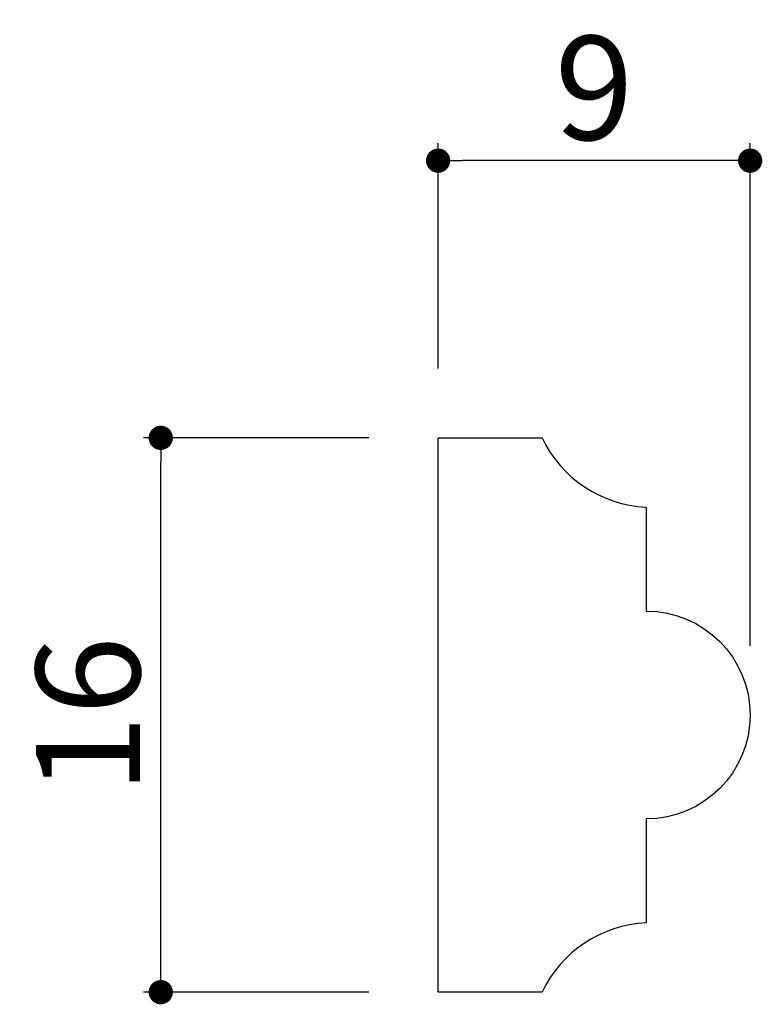
# Model space of a CAD drawing. Extents: x 1633 to 1654.5, y 157 to 185.4.
import ezdxf

# ---------------------------------------------------------------- set-up
doc = ezdxf.new("R2010")
doc.units = 0
doc.header["$LTSCALE"] = 0.5
doc.layers.get('0').update_dxf_attribs({"linetype": 'CONTINUOUS'})
doc.layers.get('DEFPOINTS').update_dxf_attribs({"color": 165, "linetype": 'CONTINUOUS'})
doc.layers.add('L-1', color=1, linetype='CONTINUOUS')
doc.layers.add('SUNPO', color=7, linetype='CONTINUOUS')
doc.styles.add('DIMSTAND', font='simplex.shx', dxfattribs={"width": 0.6, "bigfont": 'bigfont.shx'})
doc.dimstyles.new('ADD1-001', dxfattribs={"dimtxt": 3, "dimasz": 0.7, "dimexe": 0.5, "dimexo": 2, "dimgap": 0.6, "dimtad": 0, "dimdec": 8, "dimdsep": 46, "dimtxsty": 'DIMSTAND', "dimblk1": 'DOT', "dimblk2": 'DOT', "dimsah": 1, "dimcen": -2.5, "dimclrd": 256, "dimclre": 256, "dimclrt": 3, "dimadec": 0, "dimazin": 0, "dimtfac": 1, "dimtdec": 8, "dimtix": 1, "dimtmove": 2, "dimatfit": 3, "dimldrblk": 'ORIGIN', "dimfxl": 1, "dimtvp": 0.7, "dimtolj": 1, "dimarcsym": 0})

# ---------------------------------------------------------------- blocks, each defined once
blk = doc.blocks.new('_Dot')
at = {"color": 0, "linetype": 'ByBlock', "lineweight": -2}
blk.add_line((-0.5, 0), (-1, 0), dxfattribs=at)
at = {"color": 0, "linetype": 'ByBlock', "const_width": 0.5}
blk.add_lwpolyline([(-0.25, 0, 1), (0.25, 0, 1)], format="xyb", close=True, dxfattribs=at)
blk = doc.blocks.new('*D4')
at = {"layer": 'DEFPOINTS', "color": 0}
for p in [(1645.104, 181.344), (1645.104, 173.344), (1654.104, 165.344)]:
    blk.add_point(p, dxfattribs=at)
at = {"layer": 'SUNPO', "lineweight": -2}
for p, q in [((1645.104, 175.344), (1645.104, 181.844)), ((1654.104, 167.344), (1654.104, 181.844)), ((1653.404, 181.344), (1645.804, 181.344))]:
    blk.add_line(p, q, dxfattribs=at)
at = {"layer": 'SUNPO', "lineweight": -2, "xscale": 0.7, "yscale": 0.7, "zscale": 0.7, "rotation": 180}
blk.add_blockref('_Dot', (1645.104, 181.344), dxfattribs=at)
at = {"layer": 'SUNPO', "lineweight": -2, "xscale": 0.7, "yscale": 0.7, "zscale": 0.7}
blk.add_blockref('_Dot', (1654.104, 181.344), dxfattribs=at)
at = {"layer": 'SUNPO', "color": 3, "insert": (1649.604, 183.444), "char_height": 3, "attachment_point": 5, "style": 'DIMSTAND'}
blk.add_mtext('\\A1;9', dxfattribs=at)
blk = doc.blocks.new('_ORIGIN')
at = {"color": 0, "linetype": 'ByBlock'}
blk.add_line((-0.5, 0), (-1, 0), dxfattribs=at)
blk.add_circle((0, 0), 0.5, dxfattribs=at)
blk = doc.blocks.new('*D5')
at = {"layer": 'DEFPOINTS', "color": 0}
for p in [(1637.104, 173.344), (1645.104, 173.344), (1645.104, 157.344)]:
    blk.add_point(p, dxfattribs=at)
at = {"layer": 'SUNPO', "lineweight": -2}
for p, q in [((1643.104, 173.344), (1636.604, 173.344)), ((1637.104, 158.044), (1637.104, 172.644)), ((1643.104, 157.344), (1636.604, 157.344))]:
    blk.add_line(p, q, dxfattribs=at)
at = {"layer": 'SUNPO', "lineweight": -2, "xscale": 0.7, "yscale": 0.7, "zscale": 0.7}
for p, rotation in [((1637.104, 173.344), 90), ((1637.104, 157.344), 270)]:
    blk.add_blockref('_Dot', p, dxfattribs=dict(at, rotation=rotation))
at = {"layer": 'SUNPO', "color": 3, "insert": (1635.004, 165.344), "char_height": 3, "attachment_point": 5, "rotation": 90, "style": 'DIMSTAND'}
blk.add_mtext('\\A1;16', dxfattribs=at)

msp = doc.modelspace()

# ---------------------------------------------------------------- linework, layer by layer
at = {"layer": 'L-1'}
msp.add_lwpolyline([(1648.10410518, 157.34393027), (1645.10410518, 157.34393027), (1645.10410518, 173.34393027), (1648.10410518, 173.34393027, 0.2773500981), (1651.10410518, 171.34393027), (1651.10410518, 168.34393027, -1), (1651.10410518, 162.34393027), (1651.10410518, 159.34393027, 0.2773500981)], format="xyb", close=True, dxfattribs=at)

# ---------------------------------------------------------------- dimensions: what is measured, and where the dimension line sits
at = {"layer": 'SUNPO'}
dim = msp.add_linear_dim(base=(1645.1041051825, 181.3439302713), p1=(1654.1041051825, 165.3439302713), p2=(1645.1041051825, 173.3439302713), dimstyle='ADD1-001', dxfattribs=at)
dim.commit()
dim.dimension.update_dxf_attribs({"geometry": '*D4', "text_midpoint": (1649.6041051825, 183.4439302713)})
dim = msp.add_linear_dim(base=(1637.1041051825, 173.3439302713), p1=(1645.1041051825, 157.3439302713), p2=(1645.1041051825, 173.3439302713), angle=270, dimstyle='ADD1-001', dxfattribs=at)
dim.commit()
dim.dimension.update_dxf_attribs({"geometry": '*D5', "text_midpoint": (1635.0041051825, 165.3439302713)})

doc.saveas('drawing.dxf')
